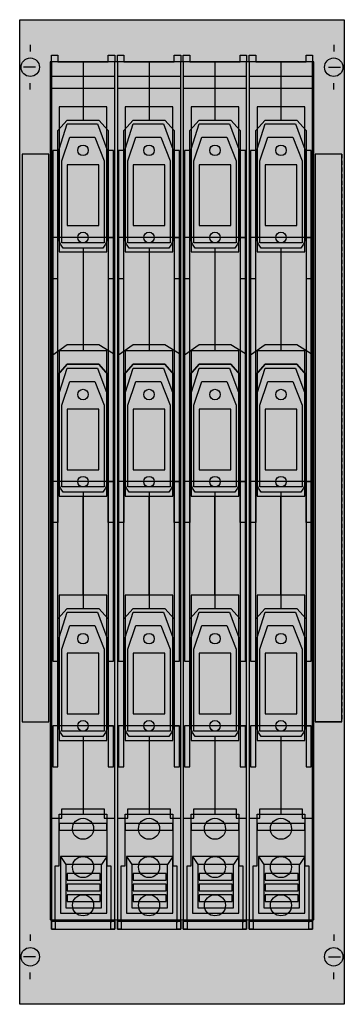
# Model space of a CAD drawing. Extents: x 0.2 to 24.8, y 0.2 to 74.8.
import ezdxf

# ---------------------------------------------------------------- set-up
doc = ezdxf.new("R2010")
doc.units = 0
doc.header["$MEASUREMENT"] = 0
for name, pattern in [('L000000000000000000', [0]), ('L000000020000FFFFFF', [0]), ('L014100000032000000', [0.5, 0.3, -0.2]), ('L014100020032000000', [0.5, 0.3, -0.2])]:
    doc.linetypes.add(name, pattern=pattern)
doc.layers.get('0').update_dxf_attribs({"linetype": 'CONTINUOUS'})
for name, color, linetype in [('1', 7, 'CONTINUOUS'), ('2', 7, 'CONTINUOUS'), ('29', 7, 'CONTINUOUS'), ('30', 7, 'CONTINUOUS'), ('31', 7, 'CONTINUOUS'), ('38', 7, 'CONTINUOUS')]:
    doc.layers.add(name, color=color, linetype=linetype)

# ---------------------------------------------------------------- blocks, each defined once
blk = doc.blocks.new('MD100HB')
at = {"layer": '1', "color": 7, "linetype": 'CONTINUOUS'}
for p, q in [((1, 72.9), (1, 72.4)), ((24, 72.9), (24, 72.4)), ((1.4, 71.2), (0.5, 71.2)), ((23.6, 71.2), (24.5, 71.2)), ((1, 69.5), (1, 70)), ((24, 69.5), (24, 70)), ((1, 5.5), (1, 5)), ((24, 5.5), (24, 5)), ((1.4, 3.8), (0.5, 3.8)), ((23.6, 3.8), (24.5, 3.8)), ((1, 2.1), (1, 2.6)), ((24, 2.1), (24, 2.6))]:
    blk.add_line(p, q, dxfattribs=at)
for points in [[(24.8, 74.8), (24.8, 0.2), (0.2, 0.2), (0.2, 74.8)], [(22.5, 6.6), (22.5, 71.6), (2.5, 71.6), (2.5, 6.6)]]:
    blk.add_lwpolyline(points, close=True, dxfattribs=at)
for centre in [(1, 71.2), (24, 71.2), (1, 3.8), (24, 3.8)]:
    blk.add_circle(centre, 0.7, dxfattribs=at)
at = {"layer": '1', "color": 255, "linetype": 'CONTINUOUS'}
blk.add_solid([(24.8, 74.8), (24.8, 0.2), (0.2, 74.8), (0.2, 0.2)], dxfattribs=at)
at = {"layer": '2', "color": 7, "linetype": 'CONTINUOUS'}
for points in [[(7.4, 6.6), (7.4, 71.6), (2.6, 71.6), (2.6, 6.6)], [(12.4, 6.6), (12.4, 71.6), (7.6, 71.6), (7.6, 6.6)], [(17.4, 6.6), (17.4, 71.6), (12.6, 71.6), (12.6, 6.6)], [(22.4, 6.6), (22.4, 71.6), (17.6, 71.6), (17.6, 6.6)], [(7.4, 69.6), (7.4, 70.5), (2.6, 70.5), (2.6, 69.6)], [(12.4, 69.6), (12.4, 70.5), (7.6, 70.5), (7.6, 69.6)], [(17.4, 69.6), (17.4, 70.5), (12.6, 70.5), (12.6, 69.6)], [(22.4, 69.6), (22.4, 70.5), (17.6, 70.5), (17.6, 69.6)], [(3.1, 66.4), (3.8, 67.2), (6.2, 67.2), (6.9, 66.4), (6.9, 58.3), (6.7, 57.8), (6.5, 57.5), (3.5, 57.5), (3.3, 57.8), (3.1, 58.3)], [(8.1, 66.4), (8.8, 67.2), (11.2, 67.2), (11.9, 66.4), (11.9, 58.3), (11.7, 57.8), (11.5, 57.5), (8.5, 57.5), (8.3, 57.8), (8.1, 58.3)], [(13.1, 66.4), (13.8, 67.2), (16.2, 67.2), (16.9, 66.4), (16.9, 58.3), (16.7, 57.8), (16.5, 57.5), (13.5, 57.5), (13.3, 57.8), (13.1, 58.3)], [(18.1, 66.4), (18.8, 67.2), (21.2, 67.2), (21.9, 66.4), (21.9, 58.3), (21.7, 57.8), (21.5, 57.5), (18.5, 57.5), (18.3, 57.8), (18.1, 58.3)], [(3.8, 66.9), (6.1, 66.9), (6.8, 65), (6.8, 58.3), (3.2, 58.3), (3.2, 65)], [(8.8, 66.9), (11.1, 66.9), (11.8, 65), (11.8, 58.3), (8.2, 58.3), (8.2, 65)], [(13.8, 66.9), (16.1, 66.9), (16.8, 65), (16.8, 58.3), (13.2, 58.3), (13.2, 65)], [(18.8, 66.9), (21.1, 66.9), (21.8, 65), (21.8, 58.3), (18.2, 58.3), (18.2, 65)], [(4, 65.9), (5.9, 65.9), (6.6, 64.1), (6.6, 57.9), (3.4, 57.9), (3.4, 64.1)], [(9, 65.9), (10.9, 65.9), (11.6, 64.1), (11.6, 57.9), (8.4, 57.9), (8.4, 64.1)], [(14, 65.9), (15.9, 65.9), (16.6, 64.1), (16.6, 57.9), (13.4, 57.9), (13.4, 64.1)], [(19, 65.9), (20.9, 65.9), (21.6, 64.1), (21.6, 57.9), (18.4, 57.9), (18.4, 64.1)], [(3.1, 26.2), (3.1, 64.9), (2.7, 64.9), (2.7, 26.2)], [(7.3, 26.2), (7.3, 64.9), (6.9, 64.9), (6.9, 26.2)], [(8.1, 26.2), (8.1, 64.9), (7.7, 64.9), (7.7, 26.2)], [(12.3, 26.2), (12.3, 64.9), (11.9, 64.9), (11.9, 26.2)], [(13.1, 26.2), (13.1, 64.9), (12.7, 64.9), (12.7, 26.2)], [(17.3, 26.2), (17.3, 64.9), (16.9, 64.9), (16.9, 26.2)], [(18.1, 26.2), (18.1, 64.9), (17.7, 64.9), (17.7, 26.2)], [(22.3, 26.2), (22.3, 64.9), (21.9, 64.9), (21.9, 26.2)], [(6.2, 59.2), (6.2, 63.8), (3.8, 63.8), (3.8, 59.2)], [(11.2, 59.2), (11.2, 63.8), (8.8, 63.8), (8.8, 59.2)], [(16.2, 59.2), (16.2, 63.8), (13.8, 63.8), (13.8, 59.2)], [(21.2, 59.2), (21.2, 63.8), (18.8, 63.8), (18.8, 59.2)], [(3.1, 55.2), (3.1, 58.3), (2.7, 58.3), (2.7, 55.2)], [(7.3, 55.2), (7.3, 58.3), (6.9, 58.3), (6.9, 55.2)], [(8.1, 55.2), (8.1, 58.3), (7.7, 58.3), (7.7, 55.2)], [(12.3, 55.2), (12.3, 58.3), (11.9, 58.3), (11.9, 55.2)], [(13.1, 55.2), (13.1, 58.3), (12.7, 58.3), (12.7, 55.2)], [(17.3, 55.2), (17.3, 58.3), (16.9, 58.3), (16.9, 55.2)], [(18.1, 55.2), (18.1, 58.3), (17.7, 58.3), (17.7, 55.2)], [(22.3, 55.2), (22.3, 58.3), (21.9, 58.3), (21.9, 55.2)], [(2.7, 49.4), (3.8, 50.2), (6.2, 50.2), (7.3, 49.5), (7.3, 36.7), (6.9, 36.7), (6.9, 39.8), (3.1, 39.8), (3.1, 36.7), (2.7, 36.7)], [(3.8, 50.2), (6.2, 50.2), (7.3, 49.5), (7.3, 39.8), (6.9, 39.8), (6.9, 47.9), (6.2, 48.7), (3.8, 48.7), (3.1, 47.9), (3.1, 39.8), (2.7, 39.8), (2.7, 49.4)], [(7.7, 49.4), (8.8, 50.2), (11.2, 50.2), (12.3, 49.5), (12.3, 36.7), (11.9, 36.7), (11.9, 39.8), (8.1, 39.8), (8.1, 36.7), (7.7, 36.7)], [(8.8, 50.2), (11.2, 50.2), (12.3, 49.5), (12.3, 39.8), (11.9, 39.8), (11.9, 47.9), (11.2, 48.7), (8.8, 48.7), (8.1, 47.9), (8.1, 39.8), (7.7, 39.8), (7.7, 49.4)], [(12.7, 49.4), (13.8, 50.2), (16.2, 50.2), (17.3, 49.5), (17.3, 36.7), (16.9, 36.7), (16.9, 39.8), (13.1, 39.8), (13.1, 36.7), (12.7, 36.7)], [(13.8, 50.2), (16.2, 50.2), (17.3, 49.5), (17.3, 39.8), (16.9, 39.8), (16.9, 47.9), (16.2, 48.7), (13.8, 48.7), (13.1, 47.9), (13.1, 39.8), (12.7, 39.8), (12.7, 49.4)], [(17.7, 49.4), (18.8, 50.2), (21.2, 50.2), (22.3, 49.5), (22.3, 36.7), (21.9, 36.7), (21.9, 39.8), (18.1, 39.8), (18.1, 36.7), (17.7, 36.7)], [(18.8, 50.2), (21.2, 50.2), (22.3, 49.5), (22.3, 39.8), (21.9, 39.8), (21.9, 47.9), (21.2, 48.7), (18.8, 48.7), (18.1, 47.9), (18.1, 39.8), (17.7, 39.8), (17.7, 49.4)], [(3.1, 47.9), (3.8, 48.7), (6.2, 48.7), (6.9, 47.9), (6.9, 39.8), (6.7, 39.3), (6.5, 39), (3.5, 39), (3.3, 39.3), (3.1, 39.8)], [(8.1, 47.9), (8.8, 48.7), (11.2, 48.7), (11.9, 47.9), (11.9, 39.8), (11.7, 39.3), (11.5, 39), (8.5, 39), (8.3, 39.3), (8.1, 39.8)], [(13.1, 47.9), (13.8, 48.7), (16.2, 48.7), (16.9, 47.9), (16.9, 39.8), (16.7, 39.3), (16.5, 39), (13.5, 39), (13.3, 39.3), (13.1, 39.8)], [(18.1, 47.9), (18.8, 48.7), (21.2, 48.7), (21.9, 47.9), (21.9, 39.8), (21.7, 39.3), (21.5, 39), (18.5, 39), (18.3, 39.3), (18.1, 39.8)], [(3.8, 48.4), (6.1, 48.4), (6.8, 46.5), (6.8, 39.8), (3.2, 39.8), (3.2, 46.5)], [(8.8, 48.4), (11.1, 48.4), (11.8, 46.5), (11.8, 39.8), (8.2, 39.8), (8.2, 46.5)], [(13.8, 48.4), (16.1, 48.4), (16.8, 46.5), (16.8, 39.8), (13.2, 39.8), (13.2, 46.5)], [(18.8, 48.4), (21.1, 48.4), (21.8, 46.5), (21.8, 39.8), (18.2, 39.8), (18.2, 46.5)], [(4, 47.4), (5.9, 47.4), (6.6, 45.6), (6.6, 39.4), (3.4, 39.4), (3.4, 45.6)], [(9, 47.4), (10.9, 47.4), (11.6, 45.6), (11.6, 39.4), (8.4, 39.4), (8.4, 45.6)], [(14, 47.4), (15.9, 47.4), (16.6, 45.6), (16.6, 39.4), (13.4, 39.4), (13.4, 45.6)], [(19, 47.4), (20.9, 47.4), (21.6, 45.6), (21.6, 39.4), (18.4, 39.4), (18.4, 45.6)], [(6.2, 40.7), (6.2, 45.3), (3.8, 45.3), (3.8, 40.7)], [(11.2, 40.7), (11.2, 45.3), (8.8, 45.3), (8.8, 40.7)], [(16.2, 40.7), (16.2, 45.3), (13.8, 45.3), (13.8, 40.7)], [(21.2, 40.7), (21.2, 45.3), (18.8, 45.3), (18.8, 40.7)], [(3.1, 29.4), (3.8, 30.2), (6.2, 30.2), (6.9, 29.4), (6.9, 21.3), (6.7, 20.8), (6.5, 20.5), (3.5, 20.5), (3.3, 20.8), (3.1, 21.3)], [(3.8, 29.9), (6.1, 29.9), (6.8, 28), (6.8, 21.3), (3.2, 21.3), (3.2, 28)], [(8.1, 29.4), (8.8, 30.2), (11.2, 30.2), (11.9, 29.4), (11.9, 21.3), (11.7, 20.8), (11.5, 20.5), (8.5, 20.5), (8.3, 20.8), (8.1, 21.3)], [(8.8, 29.9), (11.1, 29.9), (11.8, 28), (11.8, 21.3), (8.2, 21.3), (8.2, 28)], [(13.1, 29.4), (13.8, 30.2), (16.2, 30.2), (16.9, 29.4), (16.9, 21.3), (16.7, 20.8), (16.5, 20.5), (13.5, 20.5), (13.3, 20.8), (13.1, 21.3)], [(13.8, 29.9), (16.1, 29.9), (16.8, 28), (16.8, 21.3), (13.2, 21.3), (13.2, 28)], [(18.1, 29.4), (18.8, 30.2), (21.2, 30.2), (21.9, 29.4), (21.9, 21.3), (21.7, 20.8), (21.5, 20.5), (18.5, 20.5), (18.3, 20.8), (18.1, 21.3)], [(18.8, 29.9), (21.1, 29.9), (21.8, 28), (21.8, 21.3), (18.2, 21.3), (18.2, 28)], [(4, 28.9), (5.9, 28.9), (6.6, 27.1), (6.6, 20.9), (3.4, 20.9), (3.4, 27.1)], [(9, 28.9), (10.9, 28.9), (11.6, 27.1), (11.6, 20.9), (8.4, 20.9), (8.4, 27.1)], [(14, 28.9), (15.9, 28.9), (16.6, 27.1), (16.6, 20.9), (13.4, 20.9), (13.4, 27.1)], [(19, 28.9), (20.9, 28.9), (21.6, 27.1), (21.6, 20.9), (18.4, 20.9), (18.4, 27.1)], [(6.2, 22.2), (6.2, 26.8), (3.8, 26.8), (3.8, 22.2)], [(11.2, 22.2), (11.2, 26.8), (8.8, 26.8), (8.8, 22.2)], [(16.2, 22.2), (16.2, 26.8), (13.8, 26.8), (13.8, 22.2)], [(21.2, 22.2), (21.2, 26.8), (18.8, 26.8), (18.8, 22.2)], [(3.1, 18.2), (3.1, 21.3), (2.7, 21.3), (2.7, 18.2)], [(7.3, 18.2), (7.3, 21.3), (6.9, 21.3), (6.9, 18.2)], [(8.1, 18.2), (8.1, 21.3), (7.7, 21.3), (7.7, 18.2)], [(12.3, 18.2), (12.3, 21.3), (11.9, 21.3), (11.9, 18.2)], [(13.1, 18.2), (13.1, 21.3), (12.7, 21.3), (12.7, 18.2)], [(17.3, 18.2), (17.3, 21.3), (16.9, 21.3), (16.9, 18.2)], [(18.1, 18.2), (18.1, 21.3), (17.7, 21.3), (17.7, 18.2)], [(22.3, 18.2), (22.3, 21.3), (21.9, 21.3), (21.9, 18.2)], [(6.8, 13.4), (6.8, 13.9), (3.2, 13.9), (3.2, 13.4)], [(11.8, 13.4), (11.8, 13.9), (8.2, 13.9), (8.2, 13.4)], [(16.8, 13.4), (16.8, 13.9), (13.2, 13.9), (13.2, 13.4)], [(21.8, 13.4), (21.8, 13.9), (18.2, 13.9), (18.2, 13.4)], [(6.8, 7.1), (6.8, 11.4), (3.3, 11.4), (3.3, 7.1)], [(11.8, 7.1), (11.8, 11.4), (8.3, 11.4), (8.3, 7.1)], [(16.8, 7.1), (16.8, 11.4), (13.3, 11.4), (13.3, 7.1)], [(21.8, 7.1), (21.8, 11.4), (18.3, 11.4), (18.3, 7.1)], [(6.4, 7.5), (6.4, 10.8), (3.7, 10.8), (3.7, 7.5)], [(11.4, 7.5), (11.4, 10.8), (8.7, 10.8), (8.7, 7.5)], [(16.4, 7.5), (16.4, 10.8), (13.7, 10.8), (13.7, 7.5)], [(21.4, 7.5), (21.4, 10.8), (18.7, 10.8), (18.7, 7.5)], [(6.3, 9.6), (6.3, 10.1), (3.8, 10.1), (3.8, 9.6)], [(11.3, 9.6), (11.3, 10.1), (8.8, 10.1), (8.8, 9.6)], [(16.3, 9.6), (16.3, 10.1), (13.8, 10.1), (13.8, 9.6)], [(21.3, 9.6), (21.3, 10.1), (18.8, 10.1), (18.8, 9.6)], [(6.3, 8.8), (6.3, 9.3), (3.8, 9.3), (3.8, 8.8)], [(11.3, 8.8), (11.3, 9.3), (8.8, 9.3), (8.8, 8.8)], [(16.3, 8.8), (16.3, 9.3), (13.8, 9.3), (13.8, 8.8)], [(21.3, 8.8), (21.3, 9.3), (18.8, 9.3), (18.8, 8.8)], [(6.3, 8), (6.3, 8.5), (3.8, 8.5), (3.8, 8)], [(11.3, 8), (11.3, 8.5), (8.8, 8.5), (8.8, 8)], [(16.3, 8), (16.3, 8.5), (13.8, 8.5), (13.8, 8)], [(21.3, 8), (21.3, 8.5), (18.8, 8.5), (18.8, 8)]]:
    blk.add_lwpolyline(points, close=True, dxfattribs=at)
at = {"layer": '2', "color": 7, "linetype": 'L000000000000000000'}
for points in [[(5, 71.6), (5, 67.2)], [(10, 71.6), (10, 67.2)], [(15, 71.6), (15, 67.2)], [(20, 71.6), (20, 67.2)], [(5, 57.5), (5, 50.2)], [(10, 57.5), (10, 50.2)], [(15, 57.5), (15, 50.2)], [(20, 57.5), (20, 50.2)], [(5, 39), (5, 30.2)], [(10, 39), (10, 30.2)], [(15, 39), (15, 30.2)], [(20, 39), (20, 30.2)], [(5, 20.5), (5, 15)], [(10, 20.5), (10, 15)], [(15, 20.5), (15, 15)], [(20, 20.5), (20, 15)]]:
    blk.add_lwpolyline(points, dxfattribs=at)
at = {"layer": '2', "color": 7, "linetype": 'CONTINUOUS'}
for points in [[(3.1, 58.3), (2.7, 58.3)], [(6.9, 58.3), (7.3, 58.3)], [(8.1, 58.3), (7.7, 58.3)], [(11.9, 58.3), (12.3, 58.3)], [(13.1, 58.3), (12.7, 58.3)], [(16.9, 58.3), (17.3, 58.3)], [(18.1, 58.3), (17.7, 58.3)], [(21.9, 58.3), (22.3, 58.3)], [(3.1, 39.8), (2.7, 39.8)], [(6.9, 39.8), (7.3, 39.8)], [(8.1, 39.8), (7.7, 39.8)], [(11.9, 39.8), (12.3, 39.8)], [(13.1, 39.8), (12.7, 39.8)], [(16.9, 39.8), (17.3, 39.8)], [(18.1, 39.8), (17.7, 39.8)], [(21.9, 39.8), (22.3, 39.8)], [(3.1, 21.3), (2.7, 21.3)], [(6.9, 21.3), (7.3, 21.3)], [(8.1, 21.3), (7.7, 21.3)], [(11.9, 21.3), (12.3, 21.3)], [(13.1, 21.3), (12.7, 21.3)], [(16.9, 21.3), (17.3, 21.3)], [(18.1, 21.3), (17.7, 21.3)], [(21.9, 21.3), (22.3, 21.3)], [(2.6, 14.3), (3.4, 14.3), (3.4, 15), (6.6, 15), (6.6, 14.3), (7.4, 14.3)], [(7.6, 14.3), (8.4, 14.3), (8.4, 15), (11.6, 15), (11.6, 14.3), (12.4, 14.3)], [(12.6, 14.3), (13.4, 14.3), (13.4, 15), (16.6, 15), (16.6, 14.3), (17.4, 14.3)], [(17.6, 14.3), (18.4, 14.3), (18.4, 15), (21.6, 15), (21.6, 14.3), (22.4, 14.3)], [(3.3, 11.4), (3.7, 10.8)], [(6.8, 11.4), (6.4, 10.8)], [(8.3, 11.4), (8.7, 10.8)], [(11.8, 11.4), (11.4, 10.8)], [(13.3, 11.4), (13.7, 10.8)], [(16.8, 11.4), (16.4, 10.8)], [(18.3, 11.4), (18.7, 10.8)], [(21.8, 11.4), (21.4, 10.8)]]:
    blk.add_lwpolyline(points, dxfattribs=at)
for centre in [(5, 64.9), (10, 64.9), (15, 64.9), (20, 64.9), (5, 58.3), (10, 58.3), (15, 58.3), (20, 58.3), (5, 46.4), (10, 46.4), (15, 46.4), (20, 46.4), (5, 39.8), (10, 39.8), (15, 39.8), (20, 39.8), (5, 27.9), (10, 27.9), (15, 27.9), (20, 27.9), (5, 21.3), (10, 21.3), (15, 21.3), (20, 21.3)]:
    blk.add_circle(centre, 0.4, dxfattribs=at)
at = {"layer": '2', "color": 255, "linetype": 'CONTINUOUS'}
for points in [[(7.4, 6.6), (7.4, 71.6), (2.6, 6.6), (2.6, 71.6)], [(12.4, 6.6), (12.4, 71.6), (7.6, 6.6), (7.6, 71.6)], [(17.4, 6.6), (17.4, 71.6), (12.6, 6.6), (12.6, 71.6)], [(22.4, 6.6), (22.4, 71.6), (17.6, 6.6), (17.6, 71.6)]]:
    blk.add_solid(points, dxfattribs=at)
at = {"layer": '2', "color": 1, "linetype": 'CONTINUOUS'}
for points in [[(7.4, 69.6), (7.4, 70.5), (2.6, 69.6), (2.6, 70.5)], [(12.4, 69.6), (12.4, 70.5), (7.6, 69.6), (7.6, 70.5)], [(17.4, 69.6), (17.4, 70.5), (12.6, 69.6), (12.6, 70.5)], [(22.4, 69.6), (22.4, 70.5), (17.6, 69.6), (17.6, 70.5)], [(6.8, 13.4), (6.8, 13.9), (3.2, 13.4), (3.2, 13.9)], [(11.8, 13.4), (11.8, 13.9), (8.2, 13.4), (8.2, 13.9)], [(16.8, 13.4), (16.8, 13.9), (13.2, 13.4), (13.2, 13.9)], [(21.8, 13.4), (21.8, 13.9), (18.2, 13.4), (18.2, 13.9)]]:
    blk.add_solid(points, dxfattribs=at)
at = {"layer": '2', "color": 254, "linetype": 'CONTINUOUS'}
for points in [[(3.1, 26.2), (3.1, 64.9), (2.7, 26.2), (2.7, 64.9)], [(7.3, 26.2), (7.3, 64.9), (6.9, 26.2), (6.9, 64.9)], [(8.1, 26.2), (8.1, 64.9), (7.7, 26.2), (7.7, 64.9)], [(12.3, 26.2), (12.3, 64.9), (11.9, 26.2), (11.9, 64.9)], [(13.1, 26.2), (13.1, 64.9), (12.7, 26.2), (12.7, 64.9)], [(17.3, 26.2), (17.3, 64.9), (16.9, 26.2), (16.9, 64.9)], [(18.1, 26.2), (18.1, 64.9), (17.7, 26.2), (17.7, 64.9)], [(22.3, 26.2), (22.3, 64.9), (21.9, 26.2), (21.9, 64.9)]]:
    blk.add_solid(points, dxfattribs=at)
at = {"layer": '29', "color": 7, "linetype": 'CONTINUOUS'}
blk.add_lwpolyline([(24.8, 74.8), (24.8, 0.2), (0.2, 0.2), (0.2, 74.8)], close=True, dxfattribs=at)
at = {"layer": '29', "color": 7, "linetype": 'L014100000032000000'}
blk.add_lwpolyline([(22.5, 6.6), (22.5, 71.6), (2.5, 71.6), (2.5, 6.6)], close=True, dxfattribs=at)
at = {"layer": '29', "color": 255, "linetype": 'CONTINUOUS'}
blk.add_solid([(24.8, 74.8), (24.8, 0.2), (0.2, 74.8), (0.2, 0.2)], dxfattribs=at)
at = {"layer": '30', "color": 7, "linetype": 'CONTINUOUS'}
for points in [[(2.4, 21.6), (2.4, 64.6), (0.4, 64.6), (0.4, 21.6)], [(24.6, 21.6), (24.6, 64.6), (22.6, 64.6), (22.6, 21.6)]]:
    blk.add_lwpolyline(points, close=True, dxfattribs=at)
at = {"layer": '30', "color": 255, "linetype": 'CONTINUOUS'}
for points in [[(2.4, 21.6), (2.4, 64.6), (0.4, 21.6), (0.4, 64.6)], [(24.6, 21.6), (24.6, 64.6), (22.6, 21.6), (22.6, 64.6)]]:
    blk.add_solid(points, dxfattribs=at)
at = {"layer": '31', "color": 7, "linetype": 'CONTINUOUS'}
for p, q in [((2.4, 64.6), (0.4, 64.6)), ((24.6, 64.6), (22.6, 64.6)), ((0.4, 21.6), (2.4, 21.6)), ((24.6, 21.6), (22.6, 21.6))]:
    blk.add_line(p, q, dxfattribs=at)
at = {"layer": '31', "color": 7, "linetype": 'L014100020032000000'}
for p, q in [((0.4, 64.6), (0.4, 21.6)), ((2.4, 21.6), (2.4, 64.6)), ((22.6, 64.6), (22.6, 21.6)), ((24.6, 64.6), (24.6, 21.6))]:
    blk.add_line(p, q, dxfattribs=at)
at = {"layer": '31', "color": 255, "linetype": 'L000000020000FFFFFF'}
for points in [[(2.4, 21.6), (2.4, 64.6), (0.4, 64.6), (0.4, 21.6)], [(24.6, 21.6), (24.6, 64.6), (22.6, 64.6), (22.6, 21.6)]]:
    blk.add_lwpolyline(points, close=True, dxfattribs=at)
for points in [[(2.4, 21.6), (2.4, 64.6), (0.4, 21.6), (0.4, 64.6)], [(24.6, 21.6), (24.6, 64.6), (22.6, 21.6), (22.6, 64.6)]]:
    blk.add_solid(points, dxfattribs=at)
at = {"layer": '38', "color": 7, "linetype": 'CONTINUOUS'}
for points in [[(2.6, 71.6), (2.6, 72.1), (3.1, 72.1), (3.1, 71.6), (6.9, 71.6), (6.9, 72.1), (7.4, 72.1), (7.4, 71.6)], [(7.6, 71.6), (7.6, 72.1), (8.1, 72.1), (8.1, 71.6), (11.9, 71.6), (11.9, 72.1), (12.4, 72.1), (12.4, 71.6)], [(12.6, 71.6), (12.6, 72.1), (13.1, 72.1), (13.1, 71.6), (16.9, 71.6), (16.9, 72.1), (17.4, 72.1), (17.4, 71.6)], [(17.6, 71.6), (17.6, 72.1), (18.1, 72.1), (18.1, 71.6), (21.9, 71.6), (21.9, 72.1), (22.4, 72.1), (22.4, 71.6)], [(7.4, 5.9), (7.4, 71.6), (2.6, 71.6), (2.6, 5.9)], [(12.4, 5.9), (12.4, 71.6), (7.6, 71.6), (7.6, 5.9)], [(17.4, 5.9), (17.4, 71.6), (12.6, 71.6), (12.6, 5.9)], [(22.4, 5.9), (22.4, 71.6), (17.6, 71.6), (17.6, 5.9)], [(6.8, 57.2), (6.8, 68.2), (3.2, 68.2), (3.2, 57.2)], [(11.8, 57.2), (11.8, 68.2), (8.2, 68.2), (8.2, 57.2)], [(16.8, 57.2), (16.8, 68.2), (13.2, 68.2), (13.2, 57.2)], [(21.8, 57.2), (21.8, 68.2), (18.2, 68.2), (18.2, 57.2)], [(6.8, 38.7), (6.8, 49.7), (3.2, 49.7), (3.2, 38.7)], [(11.8, 38.7), (11.8, 49.7), (8.2, 49.7), (8.2, 38.7)], [(16.8, 38.7), (16.8, 49.7), (13.2, 49.7), (13.2, 38.7)], [(21.8, 38.7), (21.8, 49.7), (18.2, 49.7), (18.2, 38.7)], [(6.8, 20.2), (6.8, 31.2), (3.2, 31.2), (3.2, 20.2)], [(11.8, 20.2), (11.8, 31.2), (8.2, 31.2), (8.2, 20.2)], [(16.8, 20.2), (16.8, 31.2), (13.2, 31.2), (13.2, 20.2)], [(21.8, 20.2), (21.8, 31.2), (18.2, 31.2), (18.2, 20.2)], [(2.6, 5.9), (2.6, 6.5), (7.4, 6.5), (7.4, 5.9), (7.1, 5.9), (7.1, 6.5), (2.9, 6.5), (2.9, 5.9)], [(7.6, 5.9), (7.6, 6.5), (12.4, 6.5), (12.4, 5.9), (12.1, 5.9), (12.1, 6.5), (7.9, 6.5), (7.9, 5.9)], [(12.6, 5.9), (12.6, 6.5), (17.4, 6.5), (17.4, 5.9), (17.1, 5.9), (17.1, 6.5), (12.9, 6.5), (12.9, 5.9)], [(17.6, 5.9), (17.6, 6.5), (22.4, 6.5), (22.4, 5.9), (22.1, 5.9), (22.1, 6.5), (17.9, 6.5), (17.9, 5.9)]]:
    blk.add_lwpolyline(points, close=True, dxfattribs=at)
for points in [[(5, 71.6), (5, 68.2)], [(10, 71.6), (10, 68.2)], [(15, 71.6), (15, 68.2)], [(20, 71.6), (20, 68.2)], [(5, 57.2), (5, 49.7)], [(10, 57.2), (10, 49.7)], [(15, 57.2), (15, 49.7)], [(20, 57.2), (20, 49.7)], [(5, 31.2), (5, 38.7)], [(10, 31.2), (10, 38.7)], [(15, 31.2), (15, 38.7)], [(20, 31.2), (20, 38.7)], [(5, 20.2), (5, 14.6)], [(10, 20.2), (10, 14.6)], [(15, 20.2), (15, 14.6)], [(20, 20.2), (20, 14.6)], [(2.9, 6.5), (2.9, 10.7), (3.2, 10.7), (3.2, 14.6), (6.8, 14.6), (6.8, 10.7), (7.1, 10.7), (7.1, 6.4)], [(7.9, 6.5), (7.9, 10.7), (8.2, 10.7), (8.2, 14.6), (11.8, 14.6), (11.8, 10.7), (12.1, 10.7), (12.1, 6.4)], [(12.9, 6.5), (12.9, 10.7), (13.2, 10.7), (13.2, 14.6), (16.8, 14.6), (16.8, 10.7), (17.1, 10.7), (17.1, 6.4)], [(17.9, 6.5), (17.9, 10.7), (18.2, 10.7), (18.2, 14.6), (21.8, 14.6), (21.8, 10.7), (22.1, 10.7), (22.1, 6.4)]]:
    blk.add_lwpolyline(points, dxfattribs=at)
for centre in [(5, 13.5), (10, 13.5), (15, 13.5), (20, 13.5), (5, 10.6), (10, 10.6), (15, 10.6), (20, 10.6), (5, 7.7), (10, 7.7), (15, 7.7), (20, 7.7)]:
    blk.add_circle(centre, 0.8, dxfattribs=at)
at = {"layer": '38', "color": 255, "linetype": 'CONTINUOUS'}
for points in [[(7.4, 5.9), (7.4, 71.6), (2.6, 5.9), (2.6, 71.6)], [(12.4, 5.9), (12.4, 71.6), (7.6, 5.9), (7.6, 71.6)], [(17.4, 5.9), (17.4, 71.6), (12.6, 5.9), (12.6, 71.6)], [(22.4, 5.9), (22.4, 71.6), (17.6, 5.9), (17.6, 71.6)]]:
    blk.add_solid(points, dxfattribs=at)

msp = doc.modelspace()

# ---------------------------------------------------------------- block references
msp.add_blockref('MD100HB', (0, 0))

doc.saveas('drawing.dxf')
